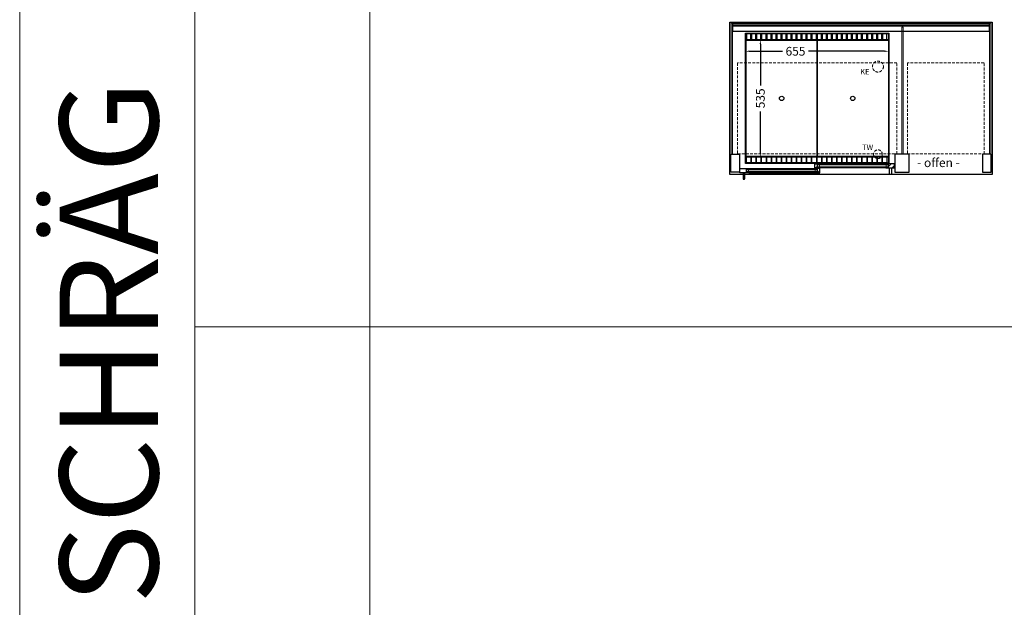
# Model space of a CAD drawing. Units: millimetres. Extents: x 0 to 35692, y 0 to 33259.
# Drawn here: x 0 to 4500, y 3196 to 5879 of the extents above; entities that cross this region are included whole.
import ezdxf

# ---------------------------------------------------------------- set-up
doc = ezdxf.new("R2010")
doc.units = ezdxf.units.MM
doc.header["$LTSCALE"] = 2
doc.header["$PDMODE"] = 34
doc.header["$PDSIZE"] = 5
doc.linetypes.add('AUSGEZOGEN', pattern=[0])
doc.linetypes.add('VERDECKT', pattern=[9.525, 6.35, -3.175])
for name, color, linetype, lineweight in [('A_BEMASSUNG', 1, 'Continuous', 13), ('A_GLAS', 4, 'Continuous', 20), ('A_HILFSLINIEN', 7, 'Continuous', 13), ('A_SCHRAFFUR', 6, 'Continuous', 5), ('A_TEXT', 7, 'Continuous', 20), ('A_VERDECKT', 5, 'VERDECKT', 13), ('A_VOLL', 3, 'Continuous', 30)]:
    doc.layers.add(name, color=color, linetype=linetype, lineweight=lineweight)
doc.styles.add('ARIAL', font='arial.ttf')
doc.styles.add('Arial_35', font='arial.ttf', dxfattribs={"height": 35})
doc.dimstyles.new('STANDARD_Bemassung', dxfattribs={"dimtxt": 40, "dimasz": 20, "dimexe": 10, "dimexo": 10, "dimgap": 15, "dimtad": 0, "dimdec": 0, "dimdsep": 46, "dimtxsty": 'ARIAL', "dimcen": 0.09, "dimclrt": 7, "dimazin": 0, "dimtfac": 1, "dimtdec": 0, "dimtmove": 2, "dimatfit": 3, "dimfxl": 1, "dimtolj": 1, "dimtzin": 0, "dimarcsym": 0})

# ---------------------------------------------------------------- blocks, each defined once
blk = doc.blocks.new('*D2725')
at = {"layer": 'A_BEMASSUNG', "color": 0, "lineweight": -2, "transparency": 16777216}
for p, q in [((3337.3, 5734.7), (3486.1, 5734.7)), ((3952.3, 5734.7), (3605, 5734.7))]:
    blk.add_line(p, q, dxfattribs=at)
at = {"layer": 'A_BEMASSUNG', "color": 0, "transparency": 16777216}
for points in [[(3337.3, 5738), (3337.3, 5731.3), (3317.3, 5734.7)], [(3952.3, 5738), (3952.3, 5731.3), (3972.3, 5734.7)]]:
    blk.add_solid(points, dxfattribs=at)
at = {"layer": 'DEFPOINTS', "color": 0, "transparency": 16777216}
for p in [(3317.3, 5734.7), (3972.3, 5734.7), (3972.3, 5734.7)]:
    blk.add_point(p, dxfattribs=at)
at = {"layer": 'A_BEMASSUNG', "color": 7, "transparency": 16777216, "insert": (3545.5, 5734.7), "char_height": 40, "attachment_point": 5, "style": 'ARIAL'}
blk.add_mtext('\\A1;655', dxfattribs=at)
blk = doc.blocks.new('*D2726')
at = {"layer": 'A_BEMASSUNG', "color": 0, "lineweight": -2, "transparency": 16777216}
for p, q in [((3384.9, 5767.1), (3384.9, 5579)), ((3384.9, 5272.1), (3384.9, 5460.3))]:
    blk.add_line(p, q, dxfattribs=at)
at = {"layer": 'A_BEMASSUNG', "color": 0, "transparency": 16777216}
for points in [[(3381.5, 5767.1), (3388.2, 5767.1), (3384.9, 5787.1)], [(3381.5, 5272.1), (3388.2, 5272.1), (3384.9, 5252.1)]]:
    blk.add_solid(points, dxfattribs=at)
at = {"layer": 'DEFPOINTS', "color": 0, "transparency": 16777216}
for p in [(3384.9, 5787.1), (3384.9, 5787.1), (3384.9, 5252.1)]:
    blk.add_point(p, dxfattribs=at)
at = {"layer": 'A_BEMASSUNG', "color": 7, "transparency": 16777216, "insert": (3384.9, 5519.6), "char_height": 40, "attachment_point": 5, "rotation": 90, "style": 'ARIAL'}
blk.add_mtext('\\A1;535', dxfattribs=at)

msp = doc.modelspace()

# ---------------------------------------------------------------- hatches: boundary and pattern name
at = {"layer": 'A_SCHRAFFUR'}
h = msp.add_hatch(dxfattribs=at)
h.set_pattern_fill('ANSI31', color=256, scale=5)
h.set_pattern_definition([(45, (-5154.84, -402.492), (-11.22532, 11.22532), [])])
h.paths.add_polyline_path([(3644.8, 5221.1), (3633.3, 5221.1), (3633.3, 5202.1), (3644.8, 5202.1)])
h = msp.add_hatch(dxfattribs=at)
h.set_pattern_fill('ANSI31', color=256, scale=5)
h.set_pattern_definition([(45, (-5479.34, -402.492), (-11.22532, 11.22532), [])])
h.paths.add_polyline_path([(3969.3, 5221.1), (3969.3, 5202.1), (3997.8, 5202.1), (3997.8, 5221.1)])
h = msp.add_hatch(dxfattribs=at)
h.set_pattern_fill('ANSI31', color=256, scale=5)
h.set_pattern_definition([(45, (-5123.558, -424.492), (-11.22532, 11.22532), [])])
h.paths.add_polyline_path([(3331.8, 5180.1), (3331.8, 5181.1), (3320.3, 5181.1), (3291.8, 5180.1)])
h = msp.add_hatch(dxfattribs=at)
h.set_pattern_fill('ANSI31', color=256, scale=5)
h.set_pattern_definition([(45, (-5124.058, -424.492), (-11.22532, 11.22532), [])])
h.paths.add_polyline_path([(3644.8, 5180.1), (3656.3, 5180.1), (3656.3, 5199.1), (3644.8, 5199.1)])

# ---------------------------------------------------------------- linework, layer by layer
at = {"layer": 'A_GLAS'}
for p, q in [((3320.3, 5185.6), (3320.3, 5193.6)), ((3330.3, 5185.6), (3330.3, 5193.6)), ((3959.3, 5207.6), (3959.3, 5215.6)), ((3969.3, 5207.6), (3969.3, 5215.6))]:
    msp.add_line(p, q, dxfattribs=at)
for points in [[(3257.8, 5863.1), (3257.8, 5265.1), (3251.8, 5265.1), (3251.8, 5863.1)], [(3258.8, 5859.2), (3258.8, 5853.2), (4430.8, 5853.2), (4430.8, 5859.2)], [(4437.8, 5265.1), (4431.8, 5265.1), (4431.8, 5863.1), (4437.8, 5863.1)], [(4037.8, 5265.1), (4031.8, 5265.1), (4031.8, 5844.1), (4037.8, 5844.1)], [(3644.8, 5193.6), (3320.3, 5193.6), (3320.3, 5197.6), (3644.8, 5197.6)], [(3330.3, 5185.6), (3320.3, 5185.6), (3320.3, 5193.6), (3330.3, 5193.6)], [(3320.3, 5185.6), (3644.8, 5185.6), (3644.8, 5181.6), (3320.3, 5181.6)], [(3634.8, 5185.6), (3644.8, 5185.6), (3644.8, 5193.6), (3634.8, 5193.6)], [(3644.8, 5215.6), (3969.3, 5215.6), (3969.3, 5219.6), (3644.8, 5219.6)], [(3654.8, 5207.6), (3644.8, 5207.6), (3644.8, 5215.6), (3654.8, 5215.6)], [(3969.3, 5207.6), (3644.8, 5207.6), (3644.8, 5203.6), (3969.3, 5203.6)], [(3959.3, 5207.6), (3969.3, 5207.6), (3969.3, 5215.6), (3959.3, 5215.6)]]:
    msp.add_lwpolyline(points, close=True, dxfattribs=at)
at = {"layer": 'A_HILFSLINIEN', "color": 8, "ltscale": 0.2}
for points in [[(800, 8953), (800, 0), (0, 0), (0, 8953)], [(9220.4, 0), (800, 0), (800, 8953), (9220.4, 8953)], [(1600, 8953), (1600, 0), (800, 0), (800, 8953)]]:
    msp.add_lwpolyline(points, close=True, dxfattribs=at)
at = {"layer": 'A_HILFSLINIEN', "color": 8, "ltscale": 2}
msp.add_lwpolyline([(800, 4476.5), (17640.7, 4476.5)], dxfattribs=at)
at = {"layer": 'A_VERDECKT', "color": 144}
for points in [[(4008.8, 5681.1), (3280.8, 5681.1), (3280.8, 5266.1), (4008.8, 5266.1)], [(4407.3, 5266.1), (4407.3, 5681.1), (4057.3, 5681.1), (4057.3, 5266.1)]]:
    msp.add_lwpolyline(points, close=True, dxfattribs=at)
at = {"layer": 'A_VERDECKT'}
for centre, radius in [((3922.3, 5664.6), 25), ((3922.3, 5264.6), 20)]:
    msp.add_circle(centre, radius, dxfattribs=at)
at = {"layer": 'A_VOLL', "color": 253}
msp.add_line((4430.8, 5849.3), (3258.8, 5849.3), dxfattribs=at)
at = {"layer": 'A_VOLL'}
for p, q in [((3249.8, 5182.1), (3249.8, 5240)), ((3317.3, 5227.1), (3317.3, 5252.1)), ((4439.8, 5182.1), (4439.8, 5240))]:
    msp.add_line(p, q, dxfattribs=at)
at = {"layer": 'A_VOLL', "color": 95}
for p, q in [((3957.8, 5221.1), (3656.3, 5221.1)), ((3331.8, 5199.1), (3633.3, 5199.1)), ((3331.8, 5180.1), (3633.3, 5180.1)), ((3957.8, 5202.1), (3656.3, 5202.1))]:
    msp.add_line(p, q, dxfattribs=at)
at = {"layer": 'A_VOLL'}
for points in [[(3244.8, 5172.1), (3244.8, 5172.1), (3244.8, 5867.1), (4444.8, 5867.1), (4444.8, 5172.1), (3313.8, 5172.1)], [(3644.8, 5203.1), (3656.3, 5203.1), (3656.3, 5202.1), (3633.3, 5202.1), (3633.3, 5221.1), (3656.3, 5221.1), (3656.3, 5220.1), (3644.8, 5220.1), (3644.8, 5203.1)], [(3957.8, 5220.1), (3969.3, 5220.1), (3969.3, 5203.1), (3957.8, 5203.1), (3957.8, 5202.1), (3997.8, 5202.1), (3997.8, 5221.1), (3957.8, 5221.1), (3957.8, 5220.1)], [(3331.8, 5198.1), (3320.3, 5198.1), (3320.3, 5181.1), (3331.8, 5181.1), (3331.8, 5180.1), (3291.8, 5180.1), (3291.8, 5199.1), (3331.8, 5199.1), (3331.8, 5198.1)], [(3644.8, 5181.1), (3633.3, 5181.1), (3633.3, 5180.1), (3656.3, 5180.1), (3656.3, 5199.1), (3633.3, 5199.1), (3633.3, 5198.1), (3644.8, 5198.1), (3644.8, 5181.1)], [(3305.8, 5172.1), (3244.8, 5172.1)]]:
    msp.add_lwpolyline(points, dxfattribs=at)
at = {"layer": 'A_VOLL', "color": 253}
msp.add_lwpolyline([(3258.8, 5824.9), (3258.8, 5865), (4430.8, 5865), (4430.8, 5824.9)], close=True, dxfattribs=at)
at = {"layer": 'A_VOLL'}
for points in [[(3317.3, 5222.1), (3317.3, 5817.1), (3972.3, 5817.1), (3972.3, 5222.1)], [(3249.8, 5265.1), (3289.8, 5265.1), (3289.8, 5182.1), (3249.8, 5182.1)], [(4064.8, 5265.1), (3999.8, 5265.1), (3999.8, 5182.1), (4064.8, 5182.1)], [(4439.8, 5265.1), (4399.8, 5265.1), (4399.8, 5182.1), (4439.8, 5182.1)]]:
    msp.add_lwpolyline(points, close=True, dxfattribs=at)
at = {"layer": 'A_VOLL', "color": 41}
for points in [[(3970.3, 5815.1), (3970.3, 5787.1), (3319.3, 5787.1), (3319.3, 5815.1)], [(3970.3, 5224.1), (3319.3, 5224.1), (3319.3, 5252.1), (3970.3, 5252.1)]]:
    msp.add_lwpolyline(points, close=True, dxfattribs=at)
for points in [[(3341.8, 5787.1), (3341.8, 5814.1), (3321.8, 5814.1), (3321.8, 5787.1)], [(3364.8, 5787.1), (3364.8, 5814.1), (3344.8, 5814.1), (3344.8, 5787.1)], [(3387.8, 5787.1), (3387.8, 5814.1), (3367.8, 5814.1), (3367.8, 5787.1)], [(3410.8, 5787.1), (3410.8, 5814.1), (3390.8, 5814.1), (3390.8, 5787.1)], [(3433.8, 5787.1), (3433.8, 5814.1), (3413.8, 5814.1), (3413.8, 5787.1)], [(3456.8, 5787.1), (3456.8, 5814.1), (3436.8, 5814.1), (3436.8, 5787.1)], [(3479.8, 5787.1), (3479.8, 5814.1), (3459.8, 5814.1), (3459.8, 5787.1)], [(3502.8, 5787.1), (3502.8, 5814.1), (3482.8, 5814.1), (3482.8, 5787.1)], [(3525.8, 5787.1), (3525.8, 5814.1), (3505.8, 5814.1), (3505.8, 5787.1)], [(3548.8, 5787.1), (3548.8, 5814.1), (3528.8, 5814.1), (3528.8, 5787.1)], [(3571.8, 5787.1), (3571.8, 5814.1), (3551.8, 5814.1), (3551.8, 5787.1)], [(3594.8, 5787.1), (3594.8, 5814.1), (3574.8, 5814.1), (3574.8, 5787.1)], [(3617.8, 5787.1), (3617.8, 5814.1), (3597.8, 5814.1), (3597.8, 5787.1)], [(3640.8, 5787.1), (3640.8, 5814.1), (3620.8, 5814.1), (3620.8, 5787.1)], [(3663.8, 5787.1), (3663.8, 5814.1), (3643.8, 5814.1), (3643.8, 5787.1)], [(3686.8, 5787.1), (3686.8, 5814.1), (3666.8, 5814.1), (3666.8, 5787.1)], [(3709.8, 5787.1), (3709.8, 5814.1), (3689.8, 5814.1), (3689.8, 5787.1)], [(3732.8, 5787.1), (3732.8, 5814.1), (3712.8, 5814.1), (3712.8, 5787.1)], [(3755.8, 5787.1), (3755.8, 5814.1), (3735.8, 5814.1), (3735.8, 5787.1)], [(3778.8, 5787.1), (3778.8, 5814.1), (3758.8, 5814.1), (3758.8, 5787.1)], [(3801.8, 5787.1), (3801.8, 5814.1), (3781.8, 5814.1), (3781.8, 5787.1)], [(3824.8, 5787.1), (3824.8, 5814.1), (3804.8, 5814.1), (3804.8, 5787.1)], [(3847.8, 5787.1), (3847.8, 5814.1), (3827.8, 5814.1), (3827.8, 5787.1)], [(3870.8, 5787.1), (3870.8, 5814.1), (3850.8, 5814.1), (3850.8, 5787.1)], [(3893.8, 5787.1), (3893.8, 5814.1), (3873.8, 5814.1), (3873.8, 5787.1)], [(3916.8, 5787.1), (3916.8, 5814.1), (3896.8, 5814.1), (3896.8, 5787.1)], [(3939.8, 5787.1), (3939.8, 5814.1), (3919.8, 5814.1), (3919.8, 5787.1)], [(3962.8, 5787.1), (3962.8, 5814.1), (3942.8, 5814.1), (3942.8, 5787.1)], [(3341.8, 5252.1), (3341.8, 5225.1), (3321.8, 5225.1), (3321.8, 5252.1)], [(3364.8, 5252.1), (3364.8, 5225.1), (3344.8, 5225.1), (3344.8, 5252.1)], [(3387.8, 5252.1), (3387.8, 5225.1), (3367.8, 5225.1), (3367.8, 5252.1)], [(3410.8, 5252.1), (3410.8, 5225.1), (3390.8, 5225.1), (3390.8, 5252.1)], [(3433.8, 5252.1), (3433.8, 5225.1), (3413.8, 5225.1), (3413.8, 5252.1)], [(3456.8, 5252.1), (3456.8, 5225.1), (3436.8, 5225.1), (3436.8, 5252.1)], [(3479.8, 5252.1), (3479.8, 5225.1), (3459.8, 5225.1), (3459.8, 5252.1)], [(3502.8, 5252.1), (3502.8, 5225.1), (3482.8, 5225.1), (3482.8, 5252.1)], [(3525.8, 5252.1), (3525.8, 5225.1), (3505.8, 5225.1), (3505.8, 5252.1)], [(3548.8, 5252.1), (3548.8, 5225.1), (3528.8, 5225.1), (3528.8, 5252.1)], [(3571.8, 5252.1), (3571.8, 5225.1), (3551.8, 5225.1), (3551.8, 5252.1)], [(3594.8, 5252.1), (3594.8, 5225.1), (3574.8, 5225.1), (3574.8, 5252.1)], [(3617.8, 5252.1), (3617.8, 5225.1), (3597.8, 5225.1), (3597.8, 5252.1)], [(3640.8, 5252.1), (3640.8, 5225.1), (3620.8, 5225.1), (3620.8, 5252.1)], [(3663.8, 5252.1), (3663.8, 5225.1), (3643.8, 5225.1), (3643.8, 5252.1)], [(3686.8, 5252.1), (3686.8, 5225.1), (3666.8, 5225.1), (3666.8, 5252.1)], [(3709.8, 5252.1), (3709.8, 5225.1), (3689.8, 5225.1), (3689.8, 5252.1)], [(3732.8, 5252.1), (3732.8, 5225.1), (3712.8, 5225.1), (3712.8, 5252.1)], [(3755.8, 5252.1), (3755.8, 5225.1), (3735.8, 5225.1), (3735.8, 5252.1)], [(3778.8, 5252.1), (3778.8, 5225.1), (3758.8, 5225.1), (3758.8, 5252.1)], [(3801.8, 5252.1), (3801.8, 5225.1), (3781.8, 5225.1), (3781.8, 5252.1)], [(3824.8, 5252.1), (3824.8, 5225.1), (3804.8, 5225.1), (3804.8, 5252.1)], [(3847.8, 5252.1), (3847.8, 5225.1), (3827.8, 5225.1), (3827.8, 5252.1)], [(3870.8, 5252.1), (3870.8, 5225.1), (3850.8, 5225.1), (3850.8, 5252.1)], [(3893.8, 5252.1), (3893.8, 5225.1), (3873.8, 5225.1), (3873.8, 5252.1)], [(3916.8, 5252.1), (3916.8, 5225.1), (3896.8, 5225.1), (3896.8, 5252.1)], [(3939.8, 5252.1), (3939.8, 5225.1), (3919.8, 5225.1), (3919.8, 5252.1)], [(3962.8, 5252.1), (3962.8, 5225.1), (3942.8, 5225.1), (3942.8, 5252.1)]]:
    msp.add_lwpolyline(points, dxfattribs=at)
at = {"layer": 'A_VOLL', "color": 44}
for points in [[(3644.8, 5254.6), (3319.8, 5254.6), (3319.8, 5784.6), (3644.8, 5784.6)], [(3969.8, 5254.6), (3644.8, 5254.6), (3644.8, 5784.6), (3969.8, 5784.6)]]:
    msp.add_lwpolyline(points, close=True, dxfattribs=at)
at = {"layer": 'A_VOLL', "color": 253}
for points in [[(3305.8, 5180.1), (3305.8, 5154.1, 1), (3313.8, 5154.1), (3313.8, 5180.1)], [(3983.8, 5202.1), (3983.8, 5176.1, -1), (3975.8, 5176.1), (3975.8, 5202.1)]]:
    msp.add_lwpolyline(points, format="xyb", dxfattribs=at)
at = {"layer": 'A_VOLL', "color": 44}
for centre in [(3482.3, 5519.6), (3807.3, 5519.6)]:
    msp.add_circle(centre, 10, dxfattribs=at)

# ---------------------------------------------------------------- texts
at = {"layer": 'A_HILFSLINIEN', "linetype": 'AUSGEZOGEN', "lineweight": 15, "style": 'ARIAL'}
for s, p in [('KE', (3841.4, 5628.8)), ('TW', (3849.8, 5283.6))]:
    msp.add_text(s, height=25, dxfattribs=at).set_placement(p)
at = {"layer": 'A_TEXT', "color": 7, "style": 'ARIAL'}
msp.add_text('SCHRÄG', height=450, rotation=90, dxfattribs=at).set_placement((632.8, 3210.5))
at = {"layer": 'A_TEXT', "ltscale": 2, "style": 'Arial_35'}
msp.add_text('- offen -', height=40, dxfattribs=at).set_placement((4101.6, 5205.9))

# ---------------------------------------------------------------- dimensions: what is measured, and where the dimension line sits
at = {"layer": 'A_BEMASSUNG'}
dim = msp.add_linear_dim(base=(3972.3, 5734.7), p1=(3317.3, 5734.7), p2=(3972.3, 5734.7), dimstyle='STANDARD_Bemassung', dxfattribs=at)
dim.commit()
dim.dimension.update_dxf_attribs({"geometry": '*D2725', "text_midpoint": (3545.5, 5734.7), "dimtype": 160})
dim = msp.add_linear_dim(base=(3384.9, 5787.1), p1=(3384.9, 5252.1), p2=(3384.9, 5787.1), angle=90, dimstyle='STANDARD_Bemassung', dxfattribs=at)
dim.commit()
dim.dimension.update_dxf_attribs({"geometry": '*D2726', "text_midpoint": (3384.9, 5519.6)})

doc.saveas('drawing.dxf')
